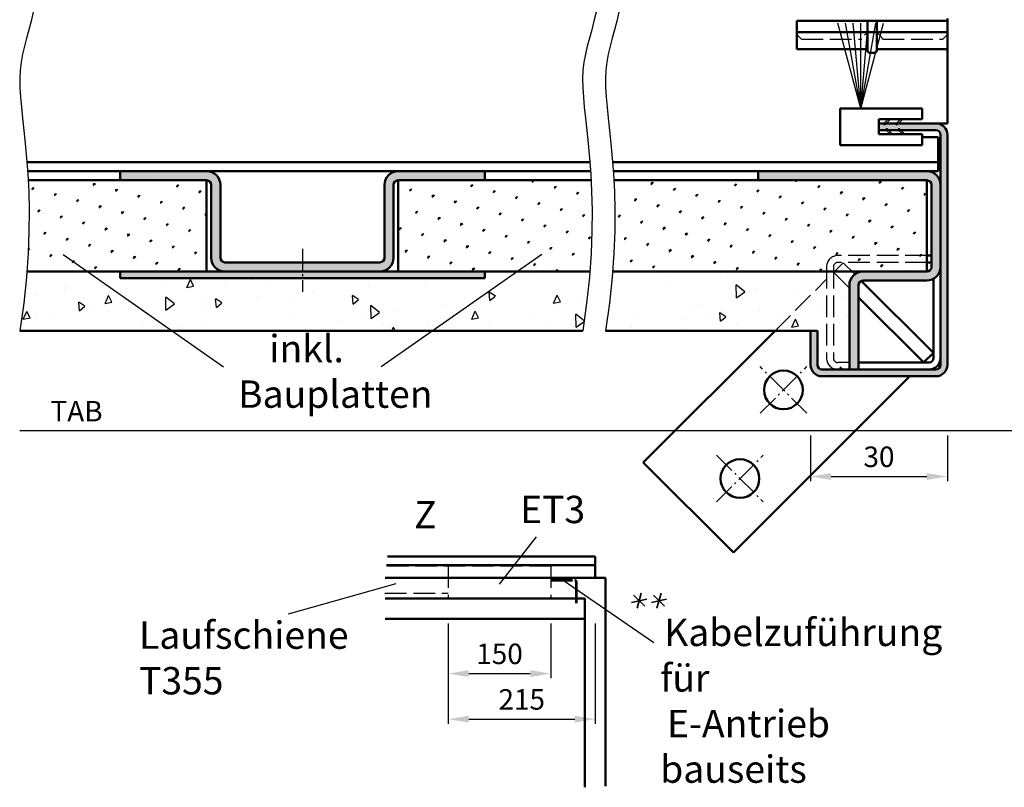
# Model space of a CAD drawing. Units: millimetres. Extents: x 5784 to 7674, y 3699 to 5246.
# Drawn here: x 6903 to 7119, y 4208 to 4376 of the extents above; entities that cross this region are included whole.
import ezdxf

# ---------------------------------------------------------------- set-up
doc = ezdxf.new("R2010")
doc.units = ezdxf.units.MM
for name, pattern in [('AM_DIN_F_W050', [6.25, 4.75, -1.5]), ('AM_DIN_G_W050', [13.75, 9.75, -1.5, 1, -1.5]), ('AM_DIN_G_W050x2', [6.875, 4.75, -0.875, 0.375, -0.875])]:
    doc.linetypes.add(name, pattern=pattern)
for name, color, linetype, lineweight in [('AM_0', 7, 'Continuous', 50), ('AM_3', 6, 'AM_DIN_F_W050', 25), ('AM_4', 3, 'Continuous', 25), ('AM_5', 3, 'Continuous', 25), ('AM_6', 2, 'Continuous', 35), ('AM_7', 4, 'AM_DIN_G_W050', 25), ('AM_8', 1, 'Continuous', 25)]:
    doc.layers.add(name, color=color, linetype=linetype, lineweight=lineweight)
doc.styles.get("Standard").update_dxf_attribs({"font": 'isocp.shx'})
doc.dimstyles.new('AM_DIN$0', dxfattribs={"dimtxt": 4.5, "dimasz": 4.5, "dimexe": 1, "dimexo": 1, "dimgap": 1.5, "dimtad": 1, "dimdec": 1, "dimdsep": 46, "dimtxsty": 'Standard', "dimcen": 0, "dimclrd": 256, "dimclre": 256, "dimclrt": 2, "dimadec": 0, "dimazin": 2, "dimtp": 0.1, "dimtm": 0.1, "dimtfac": 0.71, "dimtdec": 1, "dimtmove": 0, "dimatfit": 3, "dimfxl": 0, "dimlwd": -1, "dimlwe": -1, "dimarcsym": 0})

# ---------------------------------------------------------------- blocks, each defined once
blk = doc.blocks.new('*D113')
at = {"layer": 'AM_5', "linetype": 'ByBlock'}
for p, q in [((7076.14, 4285.08), (7076.14, 4275.08)), ((7106.14, 4285.08), (7106.14, 4275.08)), ((7080.64, 4276.08), (7101.64, 4276.08))]:
    blk.add_line(p, q, dxfattribs=at)
at = {"layer": 'AM_5'}
for points in [[(7080.64, 4276.83), (7080.64, 4275.33), (7076.14, 4276.08)], [(7101.64, 4276.83), (7101.64, 4275.33), (7106.14, 4276.08)]]:
    blk.add_solid(points, dxfattribs=at)
at = {"layer": 'Defpoints', "color": 0}
for p in [(7076.14, 4286.08), (7106.14, 4286.08), (7106.14, 4276.08)]:
    blk.add_point(p, dxfattribs=at)
at = {"layer": 'AM_5', "color": 2, "insert": (7091.14, 4279.83), "char_height": 4.5, "attachment_point": 5}
blk.add_mtext('30', dxfattribs=at)
blk = doc.blocks.new('*D129')
at = {"layer": 'AM_5', "linetype": 'ByBlock'}
for p, q in [((7131.14, 4297.08), (7131.14, 4285.08)), ((7126.64, 4286.08), (6902.64, 4286.08))]:
    blk.add_line(p, q, dxfattribs=at)
at = {"layer": 'AM_5'}
blk.add_solid([(7126.64, 4286.83), (7126.64, 4285.33), (7131.14, 4286.08)], dxfattribs=at)
at = {"layer": 'Defpoints', "color": 0}
for p in [(6902.64, 4298.08), (7131.14, 4298.08), (7131.14, 4286.08)]:
    blk.add_point(p, dxfattribs=at)
at = {"layer": 'AM_5', "color": 2, "insert": (6915.09, 4289.83), "char_height": 4.5, "attachment_point": 5}
blk.add_mtext('TAB', dxfattribs=at)
blk = doc.blocks.new('_None')
blk = doc.blocks.new('*D149')
at = {"layer": 'AM_5', "linetype": 'ByBlock'}
for p, q in [((6996.64, 4243.83), (6996.64, 4231.83)), ((7019.14, 4243.83), (7019.14, 4231.83)), ((7001.14, 4232.83), (7014.64, 4232.83))]:
    blk.add_line(p, q, dxfattribs=at)
at = {"layer": 'AM_5'}
for points in [[(7001.14, 4233.58), (7001.14, 4232.08), (6996.64, 4232.83)], [(7014.64, 4233.58), (7014.64, 4232.08), (7019.14, 4232.83)]]:
    blk.add_solid(points, dxfattribs=at)
at = {"layer": 'Defpoints', "color": 0}
for p in [(6996.64, 4244.83), (7019.14, 4244.83), (7019.14, 4232.83)]:
    blk.add_point(p, dxfattribs=at)
at = {"layer": 'AM_5', "color": 2, "insert": (7007.89, 4236.58), "char_height": 4.5, "attachment_point": 5}
blk.add_mtext('150', dxfattribs=at)
blk = doc.blocks.new('*D150')
at = {"layer": 'AM_5', "linetype": 'ByBlock'}
for p, q in [((6996.64, 4243.83), (6996.64, 4221.83)), ((7028.89, 4243.83), (7028.89, 4221.83)), ((7001.14, 4222.83), (7024.39, 4222.83))]:
    blk.add_line(p, q, dxfattribs=at)
at = {"layer": 'AM_5'}
for points in [[(7001.14, 4223.58), (7001.14, 4222.08), (6996.64, 4222.83)], [(7024.39, 4223.58), (7024.39, 4222.08), (7028.89, 4222.83)]]:
    blk.add_solid(points, dxfattribs=at)
at = {"layer": 'Defpoints', "color": 0}
for p in [(6996.64, 4244.83), (7028.89, 4244.83), (7028.89, 4222.83)]:
    blk.add_point(p, dxfattribs=at)
at = {"layer": 'AM_5', "color": 2, "insert": (7012.76, 4226.58), "char_height": 4.5, "attachment_point": 5}
blk.add_mtext('215', dxfattribs=at)

msp = doc.modelspace()

# ---------------------------------------------------------------- hatches: boundary and pattern name
at = {"layer": 'AM_8'}
h = msp.add_hatch(color=256, dxfattribs=at)
edge = h.paths.add_edge_path()
edge.add_arc((7103.64, 4351.08), 2.5, 0, 90)
edge.add_line((7103.64, 4353.58), (7091.14, 4353.58))
edge.add_line((7091.14, 4353.58), (7091.14, 4352.08))
edge.add_line((7091.14, 4352.08), (7103.64, 4352.08))
edge.add_arc((7103.64, 4351.08), 1, 0, 90, ccw=False)
edge.add_line((7104.64, 4351.08), (7104.64, 4300.58))
edge.add_arc((7103.64, 4300.58), 1, -90, 0, ccw=False)
edge.add_line((7103.64, 4299.58), (7078.64, 4299.58))
edge.add_arc((7078.64, 4300.58), 1, 180, 270, ccw=False)
edge.add_line((7077.64, 4300.58), (7077.64, 4308.08))
edge.add_line((7077.64, 4308.08), (7076.14, 4308.08))
edge.add_line((7076.14, 4308.08), (7076.14, 4300.58))
edge.add_arc((7078.64, 4300.58), 2.5, 180, 270)
edge.add_line((7078.64, 4298.08), (7103.64, 4298.08))
edge.add_arc((7103.64, 4300.58), 2.5, 270, 360)
edge.add_line((7106.14, 4300.58), (7106.14, 4351.08))
h = msp.add_hatch(color=256, dxfattribs=at)
edge = h.paths.add_edge_path()
edge.add_line((6944.64, 4324.08), (6944.64, 4340.08))
edge.add_arc((6943.64, 4340.08), 1, 360, 450)
edge.add_line((6943.64, 4341.08), (6924.64, 4341.08))
edge.add_line((6924.64, 4341.08), (6924.64, 4343.08))
edge.add_line((6924.64, 4343.08), (6943.64, 4343.08))
edge.add_arc((6943.64, 4340.08), 3, 0, 90, ccw=False)
edge.add_line((6946.64, 4340.08), (6946.64, 4324.08))
edge.add_arc((6947.64, 4324.08), 1, 180, 270)
edge.add_line((6947.64, 4323.08), (6981.64, 4323.08))
edge.add_arc((6981.64, 4324.08), 1, 270, 360)
edge.add_line((6982.64, 4324.08), (6982.64, 4340.08))
edge.add_arc((6985.64, 4340.08), 3, 90, 180, ccw=False)
edge.add_line((6985.64, 4343.08), (7004.64, 4343.08))
edge.add_line((7004.64, 4343.08), (7004.64, 4341.08))
edge.add_line((7004.64, 4341.08), (6985.64, 4341.08))
edge.add_arc((6985.64, 4340.08), 1, 90, 180)
edge.add_line((6984.64, 4340.08), (6984.64, 4324.08))
edge.add_arc((6981.64, 4324.08), 3, 270, 360, ccw=False)
edge.add_line((6981.64, 4321.08), (6947.64, 4321.08))
edge.add_arc((6947.64, 4324.08), 3, 180, 270, ccw=False)
h = msp.add_hatch(color=256, dxfattribs=at)
edge = h.paths.add_edge_path()
edge.add_line((7084.64, 4318.08), (7084.64, 4299.58))
edge.add_line((7084.64, 4299.58), (7086.64, 4299.58))
edge.add_line((7086.64, 4299.58), (7086.64, 4318.08))
edge.add_arc((7087.64, 4318.08), 1, 90, 180, ccw=False)
edge.add_line((7087.64, 4319.08), (7101.64, 4319.08))
edge.add_arc((7101.64, 4322.08), 3, 270, 360)
edge.add_line((7104.64, 4322.08), (7104.64, 4340.08))
edge.add_arc((7101.64, 4340.08), 3, 0, 90)
edge.add_line((7101.64, 4343.08), (7064.64, 4343.08))
edge.add_line((7064.64, 4343.08), (7064.64, 4341.08))
edge.add_line((7064.64, 4341.08), (7101.64, 4341.08))
edge.add_arc((7101.64, 4340.08), 1, 0, 90, ccw=False)
edge.add_line((7102.64, 4340.08), (7102.64, 4322.08))
edge.add_arc((7101.64, 4322.08), 1, -90, 0, ccw=False)
edge.add_line((7101.64, 4321.08), (7087.64, 4321.08))
edge.add_arc((7087.64, 4318.08), 3, 90, 180)
h = msp.add_hatch(dxfattribs=at)
h.set_pattern_fill('SWAMP', color=256, scale=0.2, angle=45, style=0)
h.set_pattern_definition([(45, (6580.6185, 3647.1663), (-1.314794, 4.906897), [0.635, -4.445]), (135, (6580.843, 3647.3908), (-4.906897, 1.314794), [0.3175, -8.48132]), (135, (6580.899, 3647.447), (-4.906897, 1.314794), [0.254, -8.54482]), (135, (6580.7868, 3647.3347), (-4.906897, 1.314794), [0.254, -8.54482]), (105, (6580.955, 3647.503), (-4.906894, 1.314803), [0.2032, -4.8768]), (165, (6580.7307, 3647.2786), (-3.5921, -3.592094), [0.2032, -4.8768])])
h.paths.add_polyline_path([(6904.46, 4341.08), (6904.59, 4338.65), (6904.69, 4334.48), (6904.66, 4329.96), (6904.48, 4325.07), (6904.19, 4321.08), (6943.64, 4321.08), (6943.64, 4341.08)])
h = msp.add_hatch(dxfattribs=at)
h.set_pattern_fill('SWAMP', color=256, scale=0.2, angle=45, style=0)
h.set_pattern_definition([(45, (6663.492, 3646.856), (-1.314794, 4.906897), [0.635, -4.445]), (135, (6663.7163, 3647.0806), (-4.906897, 1.314794), [0.3175, -8.48132]), (135, (6663.7725, 3647.1368), (-4.906897, 1.314794), [0.254, -8.54482]), (135, (6663.6602, 3647.0245), (-4.906897, 1.314794), [0.254, -8.54482]), (105, (6663.8286, 3647.193), (-4.906894, 1.314803), [0.2032, -4.8768]), (165, (6663.604, 3646.9684), (-3.5921, -3.592094), [0.2032, -4.8768])])
h.paths.add_polyline_path([(6985.64, 4321.08), (7004.64, 4321.08), (7027.69, 4321.08), (7027.98, 4325.07), (7028.16, 4329.96), (7028.19, 4334.48), (7028.09, 4338.65), (7027.96, 4341.08), (6985.64, 4341.08)])
h = msp.add_hatch(dxfattribs=at)
h.set_pattern_fill('SWAMP', color=256, scale=0.2, angle=45, style=0)
h.set_pattern_definition([(45, (6724.9485, 3650.5783), (-1.314794, 4.906897), [0.635, -4.445]), (135, (6725.173, 3650.8028), (-4.906897, 1.314794), [0.3175, -8.48132]), (135, (6725.2291, 3650.859), (-4.906897, 1.314794), [0.254, -8.54482]), (135, (6725.117, 3650.7466), (-4.906897, 1.314794), [0.254, -8.54482]), (105, (6725.2853, 3650.915), (-4.906894, 1.314803), [0.2032, -4.8768]), (165, (6725.0608, 3650.6905), (-3.5921, -3.592094), [0.2032, -4.8768])])
h.paths.add_polyline_path([(7033.09, 4338.65), (7033.19, 4334.48), (7033.16, 4329.96), (7032.98, 4325.07), (7032.69, 4321.08), (7101.64, 4321.08), (7101.64, 4341.08), (7032.96, 4341.08)])
h = msp.add_hatch(dxfattribs=at)
h.set_pattern_fill('AR-CONC', color=256, scale=0.1, angle=45, style=0)
h.set_pattern_definition([(95, (6615.39, 3620.405), (14.00947, 11.75534), [1.905, -20.955]), (40, (6615.39, 3620.405), (-16.0018, 11.0177), [1.524, -16.764]), (145.451, (6616.558, 3621.384), (-1.9922, 22.77302), [1.619, -17.809]), (91.1842, (6611.798, 3623.997), (22.141, 16.19534), [2.8575, -31.4325]), (141.6356, (6613.643, 3625.347), (-0.7086, 34.28264), [2.4285, -26.7135]), (36.184, (6611.798, 3623.997), (-0.7086, 34.2826), [2.286, -25.146]), (66, (6614.492, 3624.895), (17.95206, 3.48953), [1.905, -20.955]), (11, (6614.492, 3624.895), (-8.654, 17.3941), [1.524, -16.764]), (116.4514, (6615.988, 3625.186), (9.298, 20.88365), [1.619, -17.809]), (82.5, (6615.3903, 3620.405), (-5.760547, 6.19734), [0, -16.5608, 0, -17.018, 0, -16.8275]), (52.5, (6615.39, 3620.405), (-2.35897, 11.8087), [0, -9.7028, 0, -16.1798, 0, -6.4135]), (12.5, (6611.385, 3616.3996), (9.992786, 9.18262), [0, -6.35, 0, -19.812, 0, -26.289]), (2.5, (6609.589, 3614.604), (8.67639, 12.27224), [0, -8.255, 0, -13.1572, 0, -18.669])])
h.paths.add_polyline_path([(7027, 4314.15), (7027.6, 4319.8), (7027.69, 4321.08), (7004.64, 4321.08), (7004.64, 4319.58), (6924.64, 4319.58), (6924.64, 4321.08), (6904.19, 4321.08), (6904.1, 4319.8), (6903.5, 4314.15), (6902.64, 4308.08), (7026.14, 4308.08)])
msp.add_hatch(color=256, dxfattribs=at).paths.add_polyline_path([(6924.64, 4321.08), (6981.64, 4321.08), (6985.64, 4321.08), (7004.64, 4321.08), (7004.64, 4319.58), (6924.64, 4319.58)])
h = msp.add_hatch(dxfattribs=at)
h.set_pattern_fill('AR-CONC', color=256, scale=0.1, angle=45, style=0)
h.set_pattern_definition([(95, (5967.889, 4032.334), (14.00947, 11.75534), [1.905, -20.955]), (40, (5967.889, 4032.334), (-16.0018, 11.0177), [1.524, -16.764]), (145.451, (5969.056, 4033.314), (-1.99222, 22.77302), [1.619, -17.809]), (91.1842, (5964.297, 4035.926), (22.14102, 16.19534), [2.8575, -31.4325]), (141.6356, (5966.142, 4037.276), (-0.7086, 34.28264), [2.4285, -26.7135]), (36.184, (5964.297, 4035.926), (-0.70856, 34.28264), [2.286, -25.146]), (66, (5966.99, 4036.824), (17.95206, 3.48953), [1.905, -20.955]), (11, (5966.99, 4036.824), (-8.654, 17.39412), [1.524, -16.764]), (116.4514, (5968.487, 4037.115), (9.298, 20.88365), [1.619, -17.809]), (82.5, (5967.8886, 4032.334), (-5.760547, 6.19734), [0, -16.5608, 0, -17.018, 0, -16.8275]), (52.5, (5967.889, 4032.334), (-2.35897, 11.8087), [0, -9.7028, 0, -16.1798, 0, -6.4135]), (12.5, (5963.8834, 4028.329), (9.992786, 9.18262), [0, -6.35, 0, -19.812, 0, -26.289]), (2.5, (5962.087, 4026.533), (8.67639, 12.27224), [0, -8.255, 0, -13.1572, 0, -18.669])])
edge = h.paths.add_edge_path()
edge.add_line((7076.14, 4308.08), (7077.64, 4308.08))
edge.add_line((7077.64, 4308.08), (7077.64, 4300.58))
edge.add_arc((7078.64, 4300.58), 1, 180, 270)
edge.add_line((7078.64, 4299.58), (7084.64, 4299.58))
edge.add_line((7084.64, 4299.58), (7084.64, 4318.08))
edge.add_arc((7087.64, 4318.08), 3, 90, 180, ccw=False)
edge.add_line((7087.64, 4321.08), (7032.69, 4321.08))
edge.add_line((7032.69, 4321.08), (7032.6, 4319.8))
edge.add_line((7032.6, 4319.8), (7032, 4314.15))
edge.add_line((7032, 4314.15), (7031.14, 4308.08))
edge.add_line((7031.14, 4308.08), (7064.18, 4308.08))
edge.add_line((7064.18, 4308.08), (7076.14, 4308.08))

# ---------------------------------------------------------------- linework, layer by layer
at = {"layer": 'AM_0'}
for p, q in [((7106.14, 4353.58), (7106.14, 4376.58)), ((7073.14, 4369.83), (7073.14, 4376.08)), ((7106.14, 4376.08), (7073.14, 4376.08)), ((7088.64, 4376.08), (7088.64, 4369.58)), ((7090.64, 4369.58), (7090.64, 4376.08)), ((7106.14, 4373.58), (7073.14, 4373.58)), ((7073.14, 4369.83), (7088.64, 4369.83)), ((7090.14, 4369.08), (7089.14, 4369.08)), ((7090.64, 4369.83), (7106.14, 4369.83)), ((7082.64, 4348.83), (7082.64, 4356.83)), ((7082.64, 4356.83), (7100.64, 4356.83)), ((7100.64, 4356.83), (7100.64, 4354.48)), ((7100.64, 4354.48), (7091.14, 4354.48)), ((7091.14, 4354.48), (7091.14, 4351.18)), ((7091.14, 4353.58), (7106.14, 4353.58)), ((7091.14, 4352.08), (7091.14, 4353.58)), ((7091.14, 4352.08), (7103.64, 4352.08)), ((7091.14, 4351.18), (7100.64, 4351.18)), ((7100.64, 4351.18), (7100.64, 4348.83)), ((7104.64, 4300.58), (7104.64, 4351.08)), ((7106.14, 4300.58), (7106.14, 4351.08)), ((7100.64, 4348.83), (7082.64, 4348.83)), ((7100.64, 4350.58), (7104.14, 4350.58)), ((7104.14, 4350.58), (7104.14, 4343.08)), ((7027.7, 4345.08), (6904.2, 4345.08)), ((7104.14, 4345.08), (7032.7, 4345.08)), ((7027.85, 4343.08), (6904.35, 4343.08)), ((6924.64, 4341.08), (6924.64, 4343.08)), ((7004.64, 4341.08), (7004.64, 4343.08)), ((7104.14, 4343.08), (7032.85, 4343.08)), ((7064.64, 4341.08), (7064.64, 4343.08)), ((6943.64, 4341.08), (6904.46, 4341.08)), ((6943.64, 4341.08), (6943.64, 4321.08)), ((6944.64, 4340.08), (6944.64, 4324.08)), ((6946.64, 4340.08), (6946.64, 4324.08)), ((6982.64, 4340.08), (6982.64, 4324.08)), ((6984.64, 4340.08), (6984.64, 4324.08)), ((7027.96, 4341.08), (6985.64, 4341.08)), ((6985.64, 4341.08), (6985.64, 4321.08)), ((7101.64, 4341.08), (7032.96, 4341.08)), ((7101.64, 4341.08), (7101.64, 4321.08)), ((7102.64, 4322.08), (7102.64, 4340.08)), ((6981.64, 4323.08), (6947.64, 4323.08)), ((7102.14, 4324.58), (7101.64, 4324.58)), ((7102.14, 4323.08), (7101.64, 4323.08)), ((7027.69, 4321.08), (6904.19, 4321.08)), ((6924.64, 4319.58), (6924.64, 4321.08)), ((7004.64, 4319.58), (7004.64, 4321.08)), ((7101.64, 4321.08), (7032.69, 4321.08)), ((7004.64, 4319.58), (6924.64, 4319.58)), ((7087.27, 4319.01), (7103.07, 4303.21)), ((7101.64, 4319.08), (7087.64, 4319.08)), ((7103.14, 4302.08), (7103.14, 4319.49)), ((7084.64, 4299.58), (7084.64, 4318.08)), ((7086.64, 4299.58), (7086.64, 4318.08)), ((7086.64, 4315.4), (7100.95, 4301.09)), ((7026.14, 4308.08), (6902.64, 4308.08)), ((7077.64, 4308.08), (7031.14, 4308.08)), ((7039.43, 4279.17), (7068.35, 4308.08)), ((7076.14, 4308.08), (7076.14, 4300.58)), ((7077.64, 4308.08), (7077.64, 4300.58)), ((7103.07, 4303.21), (7100.94, 4301.08)), ((7086.64, 4301.08), (7102.14, 4301.08)), ((7078.64, 4299.58), (7103.64, 4299.58)), ((7097.94, 4298.08), (7059.23, 4259.37)), ((7078.64, 4298.08), (7103.64, 4298.08)), ((7059.23, 4259.37), (7039.43, 4279.17)), ((7028.89, 4258.56), (6983.35, 4258.56)), ((7028.89, 4258.56), (7028.89, 4253.83)), ((6983.06, 4256.61), (7028.89, 4256.61)), ((6982.81, 4253.83), (7031.14, 4253.83)), ((7031.14, 4253.83), (7031.14, 4208.16)), ((6982.78, 4249.33), (7026.64, 4249.33)), ((7026.64, 4249.33), (7026.64, 4207.87)), ((6982.81, 4244.83), (7026.64, 4244.83))]:
    msp.add_line(p, q, dxfattribs=at)
for centre in [(7070.19, 4295.08), (7060.64, 4275.63)]:
    msp.add_circle(centre, 4.25, dxfattribs=at)
for centre, radius, start, end in [((7089.14, 4369.58), 0.5, 180, 270), ((7090.14, 4369.58), 0.5, 270, 0), ((7103.64, 4351.08), 2.5, 0, 90), ((7103.64, 4351.08), 1, 0, 90), ((6943.64, 4340.08), 3, 0, 90), ((6985.64, 4340.08), 3, 90, 180), ((7101.64, 4340.08), 3, 0, 90), ((6943.64, 4340.08), 1, 0, 90), ((6985.64, 4340.08), 1, 90, 180), ((7101.64, 4340.08), 1, 0, 90), ((6947.64, 4324.08), 3, 180, 270), ((6947.64, 4324.08), 1, 180, 270), ((6981.64, 4324.08), 3, 270, 0), ((6981.64, 4324.08), 1, 270, 0), ((7102.14, 4322.08), 2.5, 78.463, 90), ((7102.14, 4322.08), 1, 60, 90), ((7087.64, 4318.08), 3, 90, 180), ((7101.64, 4322.08), 3, 270, 0), ((7101.64, 4322.08), 1, 270, 0), ((7087.64, 4318.08), 1, 90, 180), ((7102.14, 4302.08), 1, 270, 0), ((7102.14, 4302.08), 2.5, 270, 0), ((7078.64, 4300.58), 2.5, 180, 270), ((7078.64, 4300.58), 1, 180, 270), ((7103.64, 4300.58), 2.5, 270, 0), ((7103.64, 4300.58), 1, 270, 0)]:
    msp.add_arc(centre, radius, start, end, dxfattribs=at)
for centre, start_param, end_param in [((7089.14, 4373.94), 3.141593, 4.712389), ((7090.14, 4373.94), 4.712389, 6.283185)]:
    msp.add_ellipse(centre, major_axis=(0.5, 0), ratio=0.707515, start_param=start_param, end_param=end_param, dxfattribs=at)
at = {"layer": 'AM_3', "ltscale": 2.693548}
msp.add_line((7074.14, 4372.08), (7073.14, 4373.08), dxfattribs=at)
at = {"layer": 'AM_3'}
for p, q in [((7106.14, 4373.08), (7105.14, 4372.08)), ((7081.14, 4320.88), (7083.27, 4323.01)), ((7101.64, 4324.58), (7082.14, 4324.58)), ((7101.64, 4323.08), (7082.14, 4323.08)), ((7083.27, 4323.01), (7085.81, 4320.46)), ((7079.64, 4322.08), (7079.64, 4302.08)), ((7081.14, 4322.08), (7081.14, 4302.08)), ((7081.15, 4320.89), (7084.64, 4317.4)), ((7068.35, 4308.08), (7079.64, 4319.38)), ((7084.64, 4301.08), (7082.14, 4301.08)), ((7019.14, 4256.38), (6983.03, 4256.38)), ((6996.64, 4256.38), (6996.64, 4249.33)), ((7019.14, 4256.38), (7019.14, 4249.33)), ((7019.14, 4253.46), (7024.41, 4253.46)), ((7019.14, 4253.16), (7024.41, 4253.16)), ((7024.56, 4253.01), (7024.56, 4247.61)), ((7024.86, 4253.01), (7024.86, 4247.61)), ((6982.74, 4250.46), (6996.64, 4250.46))]:
    msp.add_line(p, q, dxfattribs=at)
at = {"layer": 'AM_3', "linetype": 'AM_DIN_F_W050'}
for p, q in [((7074.14, 4372.08), (7087.35, 4372.08)), ((7091.93, 4372.08), (7105.14, 4372.08))]:
    msp.add_line(p, q, dxfattribs=at)
at = {"layer": 'AM_3'}
for centre, radius, start, end in [((7089.64, 4371.08), 2.5, 23.5782, 156.4218), ((7082.14, 4322.08), 2.5, 90, 180), ((7082.14, 4322.08), 1, 90, 180), ((7082.14, 4302.08), 2.5, 180, 270), ((7082.14, 4302.08), 1, 180, 270), ((7024.41, 4253.01), 0.45, 0, 90), ((7024.41, 4253.01), 0.15, 0, 90)]:
    msp.add_arc(centre, radius, start, end, dxfattribs=at)
at = {"layer": 'AM_4'}
for p, q in [((7087.14, 4356.83), (7082.11, 4375.58)), ((7087.14, 4356.83), (7083.83, 4375.58)), ((7087.14, 4356.83), (7085.5, 4375.58)), ((7087.14, 4356.83), (7087.14, 4375.58)), ((7087.14, 4356.83), (7088.78, 4375.58)), ((7087.14, 4356.83), (7090.44, 4375.58)), ((7087.14, 4356.83), (7092.16, 4375.58)), ((7093.14, 4354.48), (7092.22, 4353.57)), ((7093.64, 4354.48), (7092.47, 4353.32)), ((7093.14, 4354.48), (7093.64, 4354.48)), ((7095.84, 4354.48), (7094.93, 4353.57)), ((7096.34, 4354.48), (7095.18, 4353.32)), ((7095.84, 4354.48), (7096.34, 4354.48)), ((7093.64, 4351.18), (7092.72, 4352.1)), ((7094.14, 4351.18), (7092.97, 4352.35)), ((7093.64, 4351.18), (7094.14, 4351.18)), ((7096.34, 4351.18), (7095.43, 4352.1)), ((7096.84, 4351.18), (7095.68, 4352.35)), ((7096.34, 4351.18), (7096.84, 4351.18)), ((6912.13, 4324.78), (6947.37, 4300.13)), ((7017.14, 4324.78), (6981.91, 4300.13)), ((7007.92, 4252.45), (7015.99, 4262.85)), ((6985.16, 4252.56), (6961.5, 4245.89)), ((7021.89, 4253.36), (7041.75, 4239.67))]:
    msp.add_line(p, q, dxfattribs=at)
for points in [[(6905.59, 4377.97), (6905.11, 4376), (6904.61, 4374.13), (6904.11, 4372.31), (6903.64, 4370.54), (6903.23, 4368.79), (6902.91, 4367.03), (6902.7, 4365.23), (6902.62, 4363.37), (6902.65, 4361.42), (6902.78, 4359.34), (6902.99, 4357.11), (6903.25, 4354.69), (6903.54, 4352.05), (6903.84, 4349.15), (6904.13, 4345.97), (6904.39, 4342.47), (6904.59, 4338.65), (6904.69, 4334.48), (6904.66, 4329.96), (6904.48, 4325.07), (6904.1, 4319.8), (6903.5, 4314.15), (6902.64, 4308.08)], [(7029.09, 4377.97), (7028.61, 4376), (7028.11, 4374.13), (7027.61, 4372.31), (7027.14, 4370.54), (7026.73, 4368.79), (7026.41, 4367.03), (7026.2, 4365.23), (7026.12, 4363.37), (7026.15, 4361.42), (7026.28, 4359.34), (7026.49, 4357.11), (7026.75, 4354.69), (7027.04, 4352.05), (7027.34, 4349.15), (7027.63, 4345.97), (7027.89, 4342.47), (7028.09, 4338.65), (7028.19, 4334.48), (7028.16, 4329.96), (7027.98, 4325.07), (7027.6, 4319.8), (7027, 4314.15), (7026.14, 4308.08)], [(7034.09, 4377.97), (7033.61, 4376), (7033.11, 4374.13), (7032.61, 4372.31), (7032.14, 4370.54), (7031.73, 4368.79), (7031.41, 4367.03), (7031.2, 4365.23), (7031.12, 4363.37), (7031.15, 4361.42), (7031.28, 4359.34), (7031.49, 4357.11), (7031.75, 4354.69), (7032.04, 4352.05), (7032.34, 4349.15), (7032.63, 4345.97), (7032.89, 4342.47), (7033.09, 4338.65), (7033.19, 4334.48), (7033.16, 4329.96), (7032.98, 4325.07), (7032.6, 4319.8), (7032, 4314.15), (7031.14, 4308.08)]]:
    msp.add_lwpolyline(points, dxfattribs=at)
for centre, start, end in [((7092.35, 4353.44), 135, 315), ((7095.05, 4353.44), 135, 315), ((7092.85, 4352.22), 45, 225), ((7095.55, 4352.22), 45, 225)]:
    msp.add_arc(centre, 0.177, start, end, dxfattribs=at)
at = {"layer": 'AM_6'}
for p, q in [((7036.86, 4248.45), (7040.21, 4249.17)), ((7037.32, 4250.02), (7039.74, 4247.6)), ((7039, 4250.46), (7038.06, 4247.16)), ((7041.21, 4248.45), (7044.56, 4249.17)), ((7041.68, 4250.02), (7044.09, 4247.6)), ((7043.35, 4250.46), (7042.42, 4247.16))]:
    msp.add_line(p, q, dxfattribs=at)
at = {"layer": 'AM_7', "linetype": 'AM_DIN_G_W050x2'}
for p, q in [((6964.64, 4326.08), (6964.64, 4316.58)), ((7075.32, 4289.95), (7065.06, 4300.2)), ((7065.06, 4289.95), (7075.32, 4300.2)), ((7055.52, 4280.76), (7065.77, 4270.51)), ((7055.52, 4270.51), (7065.77, 4280.76))]:
    msp.add_line(p, q, dxfattribs=at)

# ---------------------------------------------------------------- texts
at = {"layer": 'AM_4', "color": 7, "insert": (6991.6, 4267.7), "char_height": 5, "attachment_point": 5}
msp.add_mtext('{\\H1.2x;Z} ', dxfattribs=at)
at = {"layer": 'AM_6', "char_height": 6, "attachment_point": 1}
for s, insert, width in [('{\\W3.736102; }inkl.\\PBauplatten', (6950.53, 4307.16), 30.5333), ('{\\W0.475888; }Kabelzuführung für \\P{\\W0.821508; }E-Antrieb bauseits', (7043.14, 4244.87), 70.7143)]:
    msp.add_mtext(s, dxfattribs=dict(at, insert=insert, width=width))
for s, width, insert in [('{\\C2;ET3}', 21.6388, (7012.4, 4271.85)), ('{\\C2;Laufschiene\\PT355}', 30.5333, (6928.8, 4244.27))]:
    msp.add_mtext_dynamic_manual_height_columns(s, width=width, gutter_width=12.5, heights=[0], dxfattribs=dict(at, insert=insert))

# ---------------------------------------------------------------- dimensions: what is measured, and where the dimension line sits
at = {"layer": 'AM_5'}
dim = msp.add_linear_dim(base=(7131.14, 4286.08), p1=(6902.64, 4298.08), p2=(7131.14, 4298.08), text='TAB', dimstyle='AM_DIN$0', override={"dimasz": 4.5, "dimjust": 1, "dimblk1": 'None', "dimsah": 1, "dimse1": 1}, dxfattribs=at)
dim.commit()
dim.dimension.update_dxf_attribs({"geometry": '*D129', "text_midpoint": (6915.09, 4289.83)})
dim = msp.add_linear_dim(base=(7106.14, 4276.08), p1=(7076.14, 4286.08), p2=(7106.14, 4286.08), angle=180, dimstyle='AM_DIN$0', dxfattribs=at)
dim.commit()
dim.dimension.update_dxf_attribs({"geometry": '*D113', "text_midpoint": (7091.14, 4279.83)})
for base, p2, text, picture, middle in [((7019.14, 4232.83), (7019.14, 4244.83), '150', '*D149', (7007.89, 4236.58)), ((7028.89, 4222.83), (7028.89, 4244.83), '215', '*D150', (7012.76, 4226.58))]:
    dim = msp.add_linear_dim(base=base, p1=(6996.64, 4244.83), p2=p2, text=text, dimstyle='AM_DIN$0', dxfattribs=at)
    dim.commit()
    dim.dimension.update_dxf_attribs({"geometry": picture, "text_midpoint": middle})

doc.saveas('drawing.dxf')
